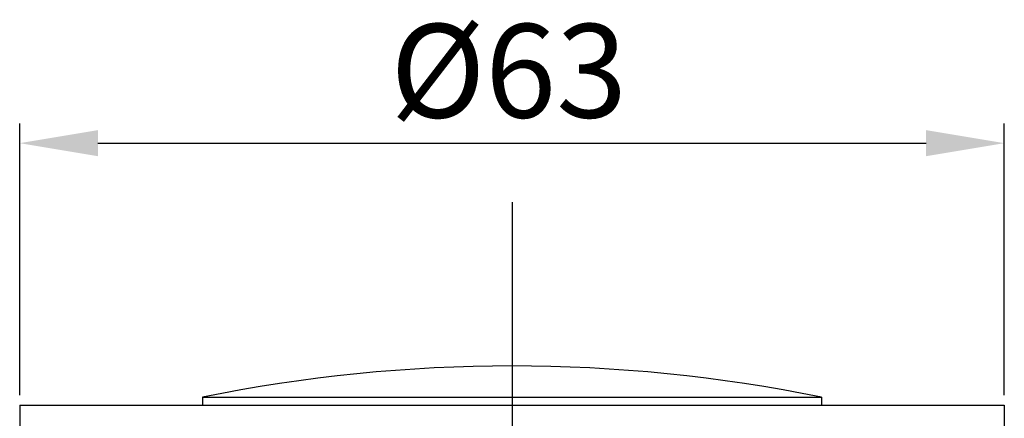
# Model space of a CAD drawing. Units: millimetres. Extents: x 125 to 1257, y 433 to 815.
# Drawn here: x 300 to 363, y 543 to 568 of the extents above; entities that cross this region are included whole.
import ezdxf

# ---------------------------------------------------------------- set-up
doc = ezdxf.new("R2010")
doc.units = ezdxf.units.MM
doc.linetypes.add('CENTERX2', pattern=[20.32, 12.7, -2.54, 2.54, -2.54])
doc.styles.get("Standard").update_dxf_attribs({"font": 'ARIAL.TTF'})
doc.dimstyles.new('ISO-25', dxfattribs={"dimtxt": 6, "dimasz": 5, "dimexe": 1.25, "dimexo": 0.625, "dimtad": 1, "dimdsep": 46, "dimtxsty": 'Standard', "dimcen": 2.5, "dimclrd": 256, "dimclre": 256, "dimclrt": 256, "dimadec": 0, "dimazin": 0, "dimtfac": 1, "dimtmove": 0, "dimatfit": 3, "dimfxl": 0, "dimarcsym": 0})

# ---------------------------------------------------------------- blocks, each defined once
blk = doc.blocks.new('*D44')
at = {"lineweight": -2}
for p, q in [((299.898, 544.009), (299.898, 561.412)), ((362.898, 544.009), (362.898, 561.412)), ((304.898, 560.162), (357.898, 560.162))]:
    blk.add_line(p, q, dxfattribs=at)
for points in [[(304.898, 560.995), (304.898, 559.328), (299.898, 560.162)], [(357.898, 560.995), (357.898, 559.328), (362.898, 560.162)]]:
    blk.add_solid(points)
at = {"layer": 'DEFPOINTS', "color": 0}
for p in [(362.898, 560.162), (299.898, 543.384), (362.898, 543.384)]:
    blk.add_point(p, dxfattribs=at)
at = {"insert": (331.188, 564.018), "char_height": 6, "attachment_point": 5}
blk.add_mtext('{%%C63}', dxfattribs=at)

msp = doc.modelspace()

# ---------------------------------------------------------------- linework, layer by layer
at = {"color": 0, "linetype": 'CENTERX2', "ltscale": 2}
msp.add_line((331.398, 556.386), (331.398, 438.968), dxfattribs=at)
at = {"color": 0}
for p, q in [((311.598, 543.884), (351.198, 543.884)), ((299.898, 543.384), (362.898, 543.384))]:
    msp.add_line(p, q, dxfattribs=at)
at = {"color": 0, "linetype": 'Continuous'}
for p, q in [((311.598, 543.884), (311.598, 543.384)), ((351.198, 543.884), (351.198, 543.384)), ((299.898, 543.384), (299.898, 541.578)), ((362.898, 543.384), (362.898, 541.578))]:
    msp.add_line(p, q, dxfattribs=at)
msp.add_arc((331.398, 446.874), 99.01, 78.46422, 101.53578, dxfattribs=at)

# ---------------------------------------------------------------- dimensions: what is measured, and where the dimension line sits
at = {"color": 0}
dim = msp.add_linear_dim(base=(362.898, 560.162), p1=(299.898, 543.384), p2=(362.898, 543.384), text='{%%C63}', dimstyle='ISO-25', dxfattribs=at)
dim.commit()
dim.dimension.update_dxf_attribs({"geometry": '*D44', "text_midpoint": (331.188, 560.162), "dimtype": 160})

doc.saveas('drawing.dxf')
